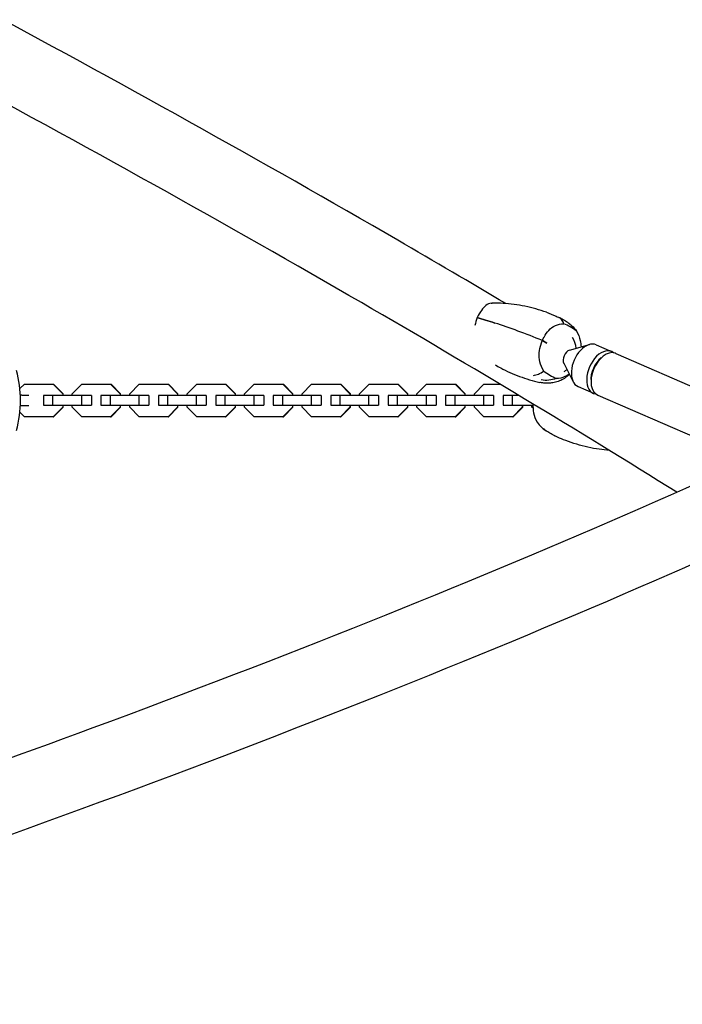
# Model space of a CAD drawing. Units: millimetres. Extents: x -5119 to 5119, y -2916 to 2949.
# Drawn here: x 2223 to 2776, y -758 to 65 of the extents above; entities that cross this region are included whole.
import ezdxf

# ---------------------------------------------------------------- set-up
doc = ezdxf.new("R2010")
doc.units = ezdxf.units.MM
doc.header["$LTSCALE"] = 20
doc.layers.add('2d', color=230, linetype='Continuous')

msp = doc.modelspace()

# ---------------------------------------------------------------- linework, layer by layer
at = {"layer": '2d'}
for p, q in [((2663.09, -205.7), (2659.34, -203.48)), ((2659.34, -203.48), (2663.09, -205.7)), ((2681.95, -211.58), (2698.6, -206.84)), ((2704.28, -207.07), (2717.1, -212.65)), ((2720.71, -214.22), (2801.68, -249.43)), ((2677.19, -222.51), (2685.08, -237.92)), ((2223.19, -243.62), (2226.92, -239.89)), ((2226.92, -239.89), (2250.96, -239.89)), ((2250.96, -239.89), (2258.92, -247.86)), ((2250.96, -239.89), (2251.29, -239.89)), ((2259.25, -247.86), (2251.29, -239.89)), ((2266.92, -247.86), (2274.88, -239.89)), ((2274.88, -239.89), (2298.92, -239.89)), ((2298.92, -239.89), (2306.88, -247.86)), ((2298.92, -239.89), (2299.25, -239.89)), ((2307.21, -247.86), (2299.25, -239.89)), ((2314.87, -247.86), (2322.83, -239.89)), ((2322.83, -239.89), (2346.88, -239.89)), ((2346.88, -239.89), (2354.84, -247.86)), ((2346.88, -239.89), (2347.21, -239.89)), ((2355.17, -247.86), (2347.21, -239.89)), ((2362.83, -247.86), (2370.79, -239.89)), ((2362.83, -247.86), (2370.79, -239.89)), ((2370.79, -239.89), (2394.84, -239.89)), ((2370.79, -239.89), (2394.84, -239.89)), ((2394.84, -239.89), (2402.8, -247.86)), ((2394.84, -239.89), (2395.17, -239.89)), ((2394.84, -239.89), (2402.8, -247.86)), ((2394.84, -239.89), (2395.17, -239.89)), ((2403.13, -247.86), (2395.17, -239.89)), ((2403.13, -247.86), (2395.17, -239.89)), ((2410.79, -247.86), (2418.75, -239.89)), ((2418.75, -239.89), (2442.8, -239.89)), ((2442.8, -239.89), (2450.76, -247.86)), ((2442.8, -239.89), (2443.13, -239.89)), ((2451.09, -247.86), (2443.13, -239.89)), ((2458.75, -247.86), (2466.71, -239.89)), ((2466.71, -239.89), (2490.76, -239.89)), ((2490.76, -239.89), (2498.72, -247.86)), ((2490.76, -239.89), (2491.09, -239.89)), ((2499.05, -247.86), (2491.09, -239.89)), ((2506.71, -247.86), (2514.67, -239.89)), ((2514.67, -239.89), (2538.72, -239.89)), ((2538.72, -239.89), (2546.68, -247.86)), ((2538.72, -239.89), (2539.05, -239.89)), ((2547.01, -247.86), (2539.05, -239.89)), ((2554.67, -247.86), (2562.63, -239.89)), ((2554.67, -247.86), (2562.63, -239.89)), ((2562.63, -239.89), (2586.68, -239.89)), ((2562.63, -239.89), (2586.68, -239.89)), ((2586.68, -239.89), (2594.64, -247.86)), ((2586.68, -239.89), (2587.01, -239.89)), ((2586.68, -239.89), (2594.64, -247.86)), ((2586.68, -239.89), (2587.01, -239.89)), ((2594.97, -247.86), (2587.01, -239.89)), ((2594.97, -247.86), (2587.01, -239.89)), ((2602.63, -247.86), (2610.59, -239.89)), ((2610.59, -239.89), (2623.94, -239.89)), ((2689.12, -241.92), (2701.95, -247.5)), ((2224.75, -248.99), (2223.58, -248.99)), ((2224.75, -248.99), (2230.78, -248.99)), ((2250.5, -249.49), (2242.87, -249.49)), ((2242.87, -249.49), (2242.87, -257.49)), ((2274.55, -249.49), (2250.5, -249.49)), ((2250.5, -249.49), (2250.5, -257.49)), ((2258.92, -247.86), (2258.92, -249.49)), ((2258.92, -247.86), (2259.25, -247.86)), ((2259.25, -249.49), (2259.25, -247.86)), ((2266.92, -249.49), (2266.92, -247.86)), ((2282.83, -249.49), (2274.55, -249.49)), ((2274.55, -249.49), (2274.55, -257.49)), ((2282.83, -249.49), (2282.83, -257.49)), ((2282.9, -249.49), (2282.83, -249.49)), ((2298.46, -249.49), (2290.83, -249.49)), ((2290.83, -249.49), (2290.83, -257.49)), ((2322.51, -249.49), (2298.46, -249.49)), ((2298.46, -249.49), (2298.46, -257.49)), ((2306.88, -247.86), (2306.88, -249.49)), ((2306.88, -247.86), (2307.21, -247.86)), ((2307.21, -249.49), (2307.21, -247.86)), ((2314.87, -249.49), (2314.87, -247.86)), ((2330.79, -249.49), (2322.51, -249.49)), ((2322.51, -249.49), (2322.51, -257.49)), ((2330.79, -249.49), (2330.79, -257.49)), ((2330.86, -249.49), (2330.79, -249.49)), ((2346.42, -249.49), (2338.79, -249.49)), ((2338.79, -249.49), (2338.79, -257.49)), ((2370.47, -249.49), (2346.42, -249.49)), ((2346.42, -249.49), (2346.42, -257.49)), ((2354.84, -247.86), (2354.84, -249.49)), ((2354.84, -247.86), (2355.17, -247.86)), ((2355.17, -249.49), (2355.17, -247.86)), ((2362.83, -249.49), (2362.83, -247.86)), ((2362.83, -249.49), (2362.83, -247.86)), ((2378.75, -249.49), (2370.47, -249.49)), ((2370.47, -249.49), (2370.47, -257.49)), ((2378.75, -249.49), (2378.75, -257.49)), ((2378.82, -249.49), (2378.75, -249.49)), ((2394.38, -249.49), (2386.75, -249.49)), ((2386.75, -249.49), (2386.75, -257.49)), ((2418.43, -249.49), (2394.38, -249.49)), ((2394.38, -249.49), (2394.38, -257.49)), ((2402.8, -247.86), (2402.8, -249.49)), ((2402.8, -247.86), (2403.13, -247.86)), ((2402.8, -247.86), (2402.8, -249.49)), ((2402.8, -247.86), (2403.13, -247.86)), ((2403.13, -249.49), (2403.13, -247.86)), ((2403.13, -249.49), (2403.13, -247.86)), ((2410.79, -249.49), (2410.79, -247.86)), ((2426.71, -249.49), (2418.43, -249.49)), ((2418.43, -249.49), (2418.43, -257.49)), ((2426.71, -249.49), (2426.71, -257.49)), ((2426.78, -249.49), (2426.71, -249.49)), ((2442.34, -249.49), (2434.71, -249.49)), ((2434.71, -249.49), (2434.71, -257.49)), ((2466.39, -249.49), (2442.34, -249.49)), ((2442.34, -249.49), (2442.34, -257.49)), ((2450.76, -247.86), (2450.76, -249.49)), ((2450.76, -247.86), (2451.09, -247.86)), ((2451.09, -249.49), (2451.09, -247.86)), ((2458.75, -249.49), (2458.75, -247.86)), ((2474.67, -249.49), (2466.39, -249.49)), ((2466.39, -249.49), (2466.39, -257.49)), ((2474.67, -249.49), (2474.67, -257.49)), ((2474.74, -249.49), (2474.67, -249.49)), ((2490.3, -249.49), (2482.67, -249.49)), ((2482.67, -249.49), (2482.67, -257.49)), ((2514.34, -249.49), (2490.3, -249.49)), ((2490.3, -249.49), (2490.3, -257.49)), ((2498.72, -247.86), (2498.72, -249.49)), ((2498.72, -247.86), (2499.05, -247.86)), ((2499.05, -249.49), (2499.05, -247.86)), ((2506.71, -249.49), (2506.71, -247.86)), ((2522.63, -249.49), (2514.34, -249.49)), ((2514.34, -249.49), (2514.34, -257.49)), ((2522.63, -249.49), (2522.63, -257.49)), ((2522.7, -249.49), (2522.63, -249.49)), ((2538.26, -249.49), (2530.63, -249.49)), ((2530.63, -249.49), (2530.63, -257.49)), ((2562.3, -249.49), (2538.26, -249.49)), ((2538.26, -249.49), (2538.26, -257.49)), ((2546.68, -247.86), (2546.68, -249.49)), ((2546.68, -247.86), (2547.01, -247.86)), ((2547.01, -249.49), (2547.01, -247.86)), ((2554.67, -249.49), (2554.67, -247.86)), ((2554.67, -249.49), (2554.67, -247.86)), ((2570.59, -249.49), (2562.3, -249.49)), ((2562.3, -249.49), (2562.3, -257.49)), ((2570.59, -249.49), (2570.59, -257.49)), ((2570.66, -249.49), (2570.59, -249.49)), ((2586.22, -249.49), (2578.58, -249.49)), ((2578.58, -249.49), (2578.58, -257.49)), ((2610.26, -249.49), (2586.22, -249.49)), ((2586.22, -249.49), (2586.22, -257.49)), ((2594.64, -247.86), (2594.64, -249.49)), ((2594.64, -247.86), (2594.97, -247.86)), ((2594.64, -247.86), (2594.64, -249.49)), ((2594.64, -247.86), (2594.97, -247.86)), ((2594.97, -249.49), (2594.97, -247.86)), ((2594.97, -249.49), (2594.97, -247.86)), ((2602.63, -249.49), (2602.63, -247.86)), ((2618.55, -249.49), (2610.26, -249.49)), ((2610.26, -249.49), (2610.26, -257.49)), ((2618.55, -249.49), (2618.55, -257.49)), ((2618.62, -249.49), (2618.55, -249.49)), ((2634.18, -249.49), (2626.54, -249.49)), ((2626.54, -249.49), (2626.54, -257.49)), ((2639.95, -249.49), (2634.18, -249.49)), ((2634.18, -249.49), (2634.18, -257.49)), ((2705.56, -249.06), (2786.52, -284.28)), ((2224.75, -257.99), (2223.58, -257.99)), ((2230.78, -257.99), (2224.75, -257.99)), ((2242.87, -257.49), (2250.5, -257.49)), ((2250.5, -257.49), (2274.55, -257.49)), ((2258.92, -259.13), (2250.96, -267.09)), ((2251.29, -267.09), (2259.25, -259.13)), ((2258.92, -257.49), (2258.92, -259.13)), ((2258.92, -259.13), (2259.25, -259.13)), ((2259.25, -259.13), (2259.25, -257.49)), ((2266.92, -259.13), (2266.92, -257.49)), ((2274.88, -267.09), (2266.92, -259.13)), ((2274.55, -257.49), (2282.83, -257.49)), ((2282.83, -257.49), (2282.9, -257.49)), ((2290.83, -257.49), (2298.46, -257.49)), ((2298.46, -257.49), (2322.51, -257.49)), ((2306.88, -259.13), (2298.92, -267.09)), ((2299.25, -267.09), (2307.21, -259.13)), ((2306.88, -257.49), (2306.88, -259.13)), ((2306.88, -259.13), (2307.21, -259.13)), ((2307.21, -259.13), (2307.21, -257.49)), ((2314.87, -259.13), (2314.87, -257.49)), ((2322.83, -267.09), (2314.87, -259.13)), ((2322.51, -257.49), (2330.79, -257.49)), ((2330.79, -257.49), (2330.86, -257.49)), ((2338.79, -257.49), (2346.42, -257.49)), ((2346.42, -257.49), (2370.47, -257.49)), ((2354.84, -259.13), (2346.88, -267.09)), ((2347.21, -267.09), (2355.17, -259.13)), ((2354.84, -257.49), (2354.84, -259.13)), ((2354.84, -259.13), (2355.17, -259.13)), ((2355.17, -259.13), (2355.17, -257.49)), ((2362.83, -259.13), (2362.83, -257.49)), ((2362.83, -259.13), (2362.83, -257.49)), ((2370.79, -267.09), (2362.83, -259.13)), ((2370.79, -267.09), (2362.83, -259.13)), ((2370.47, -257.49), (2378.75, -257.49)), ((2378.75, -257.49), (2378.82, -257.49)), ((2386.75, -257.49), (2394.38, -257.49)), ((2394.38, -257.49), (2418.43, -257.49)), ((2402.8, -259.13), (2394.84, -267.09)), ((2402.8, -259.13), (2394.84, -267.09)), ((2395.17, -267.09), (2403.13, -259.13)), ((2395.17, -267.09), (2403.13, -259.13)), ((2402.8, -257.49), (2402.8, -259.13)), ((2402.8, -257.49), (2402.8, -259.13)), ((2402.8, -259.13), (2403.13, -259.13)), ((2402.8, -259.13), (2403.13, -259.13)), ((2403.13, -259.13), (2403.13, -257.49)), ((2403.13, -259.13), (2403.13, -257.49)), ((2410.79, -259.13), (2410.79, -257.49)), ((2418.75, -267.09), (2410.79, -259.13)), ((2418.43, -257.49), (2426.71, -257.49)), ((2426.71, -257.49), (2426.78, -257.49)), ((2434.71, -257.49), (2442.34, -257.49)), ((2442.34, -257.49), (2466.39, -257.49)), ((2450.76, -259.13), (2442.8, -267.09)), ((2443.13, -267.09), (2451.09, -259.13)), ((2450.76, -257.49), (2450.76, -259.13)), ((2450.76, -259.13), (2451.09, -259.13)), ((2451.09, -259.13), (2451.09, -257.49)), ((2458.75, -259.13), (2458.75, -257.49)), ((2466.71, -267.09), (2458.75, -259.13)), ((2466.39, -257.49), (2474.67, -257.49)), ((2474.67, -257.49), (2474.74, -257.49)), ((2482.67, -257.49), (2490.3, -257.49)), ((2490.3, -257.49), (2514.34, -257.49)), ((2498.72, -259.13), (2490.76, -267.09)), ((2491.09, -267.09), (2499.05, -259.13)), ((2498.72, -257.49), (2498.72, -259.13)), ((2498.72, -259.13), (2499.05, -259.13)), ((2499.05, -259.13), (2499.05, -257.49)), ((2506.71, -259.13), (2506.71, -257.49)), ((2514.67, -267.09), (2506.71, -259.13)), ((2514.34, -257.49), (2522.63, -257.49)), ((2522.63, -257.49), (2522.7, -257.49)), ((2530.63, -257.49), (2538.26, -257.49)), ((2538.26, -257.49), (2562.3, -257.49)), ((2546.68, -259.13), (2538.72, -267.09)), ((2539.05, -267.09), (2547.01, -259.13)), ((2546.68, -257.49), (2546.68, -259.13)), ((2546.68, -259.13), (2547.01, -259.13)), ((2547.01, -259.13), (2547.01, -257.49)), ((2554.67, -259.13), (2554.67, -257.49)), ((2554.67, -259.13), (2554.67, -257.49)), ((2562.63, -267.09), (2554.67, -259.13)), ((2562.63, -267.09), (2554.67, -259.13)), ((2562.3, -257.49), (2570.59, -257.49)), ((2570.59, -257.49), (2570.66, -257.49)), ((2578.58, -257.49), (2586.22, -257.49)), ((2586.22, -257.49), (2610.26, -257.49)), ((2594.64, -259.13), (2586.68, -267.09)), ((2594.64, -259.13), (2586.68, -267.09)), ((2587.01, -267.09), (2594.97, -259.13)), ((2587.01, -267.09), (2594.97, -259.13)), ((2594.64, -257.49), (2594.64, -259.13)), ((2594.64, -257.49), (2594.64, -259.13)), ((2594.64, -259.13), (2594.97, -259.13)), ((2594.64, -259.13), (2594.97, -259.13)), ((2594.97, -259.13), (2594.97, -257.49)), ((2594.97, -259.13), (2594.97, -257.49)), ((2602.63, -259.13), (2602.63, -257.49)), ((2610.59, -267.09), (2602.63, -259.13)), ((2610.26, -257.49), (2618.55, -257.49)), ((2618.55, -257.49), (2618.62, -257.49)), ((2626.54, -257.49), (2634.18, -257.49)), ((2634.18, -257.49), (2651.54, -257.49)), ((2642.6, -259.13), (2634.64, -267.09)), ((2634.97, -267.09), (2642.93, -259.13)), ((2642.6, -257.49), (2642.6, -259.13)), ((2642.6, -259.13), (2642.93, -259.13)), ((2642.93, -259.13), (2642.93, -257.49)), ((2650.59, -259.13), (2650.59, -257.49)), ((2651.57, -260.1), (2650.59, -259.13)), ((2226.92, -267.09), (2223.19, -263.37)), ((2250.96, -267.09), (2226.92, -267.09)), ((2250.96, -267.09), (2251.29, -267.09)), ((2298.92, -267.09), (2274.88, -267.09)), ((2298.92, -267.09), (2299.25, -267.09)), ((2346.88, -267.09), (2322.83, -267.09)), ((2346.88, -267.09), (2347.21, -267.09)), ((2394.84, -267.09), (2370.79, -267.09)), ((2394.84, -267.09), (2370.79, -267.09)), ((2394.84, -267.09), (2395.17, -267.09)), ((2394.84, -267.09), (2395.17, -267.09)), ((2442.8, -267.09), (2418.75, -267.09)), ((2442.8, -267.09), (2443.13, -267.09)), ((2490.76, -267.09), (2466.71, -267.09)), ((2490.76, -267.09), (2491.09, -267.09)), ((2538.72, -267.09), (2514.67, -267.09)), ((2538.72, -267.09), (2539.05, -267.09)), ((2586.68, -267.09), (2562.63, -267.09)), ((2586.68, -267.09), (2562.63, -267.09)), ((2586.68, -267.09), (2587.01, -267.09)), ((2586.68, -267.09), (2587.01, -267.09)), ((2634.64, -267.09), (2610.59, -267.09)), ((2634.64, -267.09), (2634.97, -267.09))]:
    msp.add_line(p, q, dxfattribs=at)
for centre, radius, start, end in [((2667.68, -211.87), 20, 5.44557, 33.25537), ((2124.98, -253.49), 98.7, 345.25588, 14.74412), ((2667.68, -211.87), 20, 299.28408, 307.54253)]:
    msp.add_arc(centre, radius, start, end, dxfattribs=at)
for centre, major_axis, ratio, start_param, end_param in [((2660.96, -220.55), (-93.67, 39.59), 0.148884, 4.792477, 5.230146), ((2660.96, -220.55), (93.67, -39.59), 0.148884, 1.650884, 2.088553), ((2650.3, -268.76), (-19.97, -81.72), 0.727323, 2.825609, 3.02022), ((2696.7, -224.49), (7.58, 17.42), 0.617183, 0, 3.141593), ((2681.28, -217.79), (2.66, 6.13), 0.617183, 0.469193, 2.6724), ((2709.53, -230.07), (7.58, 17.42), 0.617183, 6.114644, 9.593319), ((2713.13, -231.64), (7.58, 17.42), 0.617183, 0.073522, 3.141593), ((2710.97, -230.7), (6.38, 14.67), 0.617183, 0.830726, 2.310866), ((2713.13, -231.64), (7.58, 17.42), 0.617183, 0, 0.073522), ((2698.04, -155.82), (19.97, 81.72), 0.727323, 2.825609, 3.02022)]:
    msp.add_ellipse(centre, major_axis=major_axis, ratio=ratio, start_param=start_param, end_param=end_param, dxfattribs=at)
for points, knots in [([(2628.91, -172.66), (2599.41, -155.13), (2569.29, -137.46), (2426.33, -54.53), (2306.3, 12.36), (2053.15, 148.32), (1920.05, 217.39), (1781.78, 286.83)], [5.5397244, 5.5397244, 5.5397244, 5.5397244, 5.5791936, 5.5791936, 5.7235797, 5.7235797, 5.8679659, 5.8679659, 5.8679659, 5.8679659]), ([(2771.49, -330.16), (2689.7, -278.92), (2601.77, -226.01), (2396.71, -107.06), (2277.24, -40.48), (2053.07, 79.92), (1950.97, 133.29), (1845.54, 187.01)], [5.4583723, 5.4583723, 5.4583723, 5.4583723, 5.5791936, 5.5791936, 5.7235797, 5.7235797, 5.8359754, 5.8359754, 5.8359754, 5.8359754]), ([(3565.88, 153.88), (3520.7, 104.99), (3458.27, 52.34), (3301.16, -57.25), (3206.52, -114.26), (2988.18, -230.51), (2864.49, -289.78), (2591.97, -408.65), (2443.13, -468.25), (2152.35, -575.78), (2013.66, -623.94), (1869.37, -671.09)], [4.9982618, 4.9982618, 4.9982618, 4.9982618, 5.1721242, 5.1721242, 5.3459866, 5.3459866, 5.5198489, 5.5198489, 5.6937113, 5.6937113, 5.83756, 5.83756, 5.83756, 5.83756]), ([(3610.17, 112.96), (3560.88, 59.62), (3495.3, 4.66), (3333.13, -108.48), (3236.52, -166.59), (3014.86, -284.63), (2889.81, -344.52), (2614.87, -464.44), (2465, -524.45), (2144.85, -642.84), (1974.58, -701.22), (1796.65, -757.91)], [4.9982618, 4.9982618, 4.9982618, 4.9982618, 5.1721242, 5.1721242, 5.3459866, 5.3459866, 5.5198489, 5.5198489, 5.6937113, 5.6937113, 5.8675736, 5.8675736, 5.8675736, 5.8675736]), ([(2616.63, -172.32), (2615.01, -172.35), (2613.57, -172.95), (2610.95, -175.1), (2609.77, -176.5), (2607.33, -180.01), (2606.11, -182.07), (2604.83, -184.34)], [0.067321, 0.067321, 0.067321, 0.067321, 9.375874, 9.375874, 17.470612, 17.470612, 25.61345, 25.61345, 25.61345, 25.61345]), ([(2662.76, -179.9), (2659.86, -178.86), (2656.91, -177.91), (2650.93, -176.24), (2647.91, -175.51), (2641.82, -174.26), (2638.77, -173.76), (2632.66, -172.96), (2629.61, -172.68), (2623.55, -172.33), (2620.54, -172.26), (2617.57, -172.3)], [6.0302924, 6.0302924, 6.0302924, 6.0302924, 6.0827907, 6.0827907, 6.1352891, 6.1352891, 6.1877874, 6.1877874, 6.2402857, 6.2402857, 6.292784, 6.292784, 6.292784, 6.292784]), ([(2677.32, -189.4), (2676.75, -188), (2676.06, -186.83), (2674.53, -185.08), (2673.71, -184.46), (2672.83, -184.05)], [0.000493, 0.000493, 0.000493, 0.000493, 7.229077, 7.229077, 13.673083, 13.673083, 13.673083, 13.673083]), ([(2682.31, -189.75), (2681.72, -189.33), (2681.12, -188.91), (2679.92, -188.09), (2679.31, -187.69), (2678.07, -186.92), (2677.44, -186.54), (2676.18, -185.8), (2675.54, -185.45), (2674.25, -184.76), (2673.59, -184.42), (2672.93, -184.1)], [5.8176104, 5.8176104, 5.8176104, 5.8176104, 5.8439042, 5.8439042, 5.8701979, 5.8701979, 5.8964917, 5.8964917, 5.9227854, 5.9227854, 5.9490792, 5.9490792, 5.9490792, 5.9490792]), ([(2660.75, -200.58), (2661.8, -198.44), (2663.12, -196.55), (2666.34, -193.2), (2668.24, -191.86), (2672.43, -189.93), (2674.82, -189.39), (2677.32, -189.4)], [0, 0, 0, 0, 7.296458, 7.296458, 15.435418, 15.435418, 24.441619, 24.441619, 24.441619, 24.441619]), ([(2682.31, -189.75), (2682.88, -190.17), (2683.44, -190.62), (2685.44, -192.41), (2686.71, -193.92), (2687.75, -195.6)], [4.569149, 4.569149, 4.569149, 4.569149, 7.155566, 7.155566, 14.386049, 14.386049, 14.386049, 14.386049]), ([(2687.75, -195.6), (2689.27, -198.01), (2690.35, -200.65), (2691.37, -205.13), (2691.6, -206.95), (2691.63, -208.82)], [1.238882, 1.238882, 1.238882, 1.238882, 11.753635, 11.753635, 18.415848, 18.415848, 18.415848, 18.415848]), ([(2660.59, -228.98), (2659.06, -226.57), (2657.99, -223.93), (2656.82, -218.82), (2656.59, -216.3), (2656.91, -211.28), (2657.4, -208.86), (2658.23, -206.55)], [1.238882, 1.238882, 1.238882, 1.238882, 11.753635, 11.753635, 20.832162, 20.832162, 29.338176, 29.338176, 29.338176, 29.338176]), ([(2619.85, -223.69), (2621.4, -224.61), (2622.98, -225.5), (2627.08, -227.69), (2629.64, -228.95), (2634.88, -231.32), (2637.56, -232.43), (2643.04, -234.47), (2645.82, -235.4), (2651.46, -237.08), (2654.32, -237.82), (2657.2, -238.46)], [2.7484087, 2.7484087, 2.7484087, 2.7484087, 2.7807721, 2.7807721, 2.8305868, 2.8305868, 2.8804015, 2.8804015, 2.9302162, 2.9302162, 2.9800309, 2.9800309, 2.9800309, 2.9800309]), ([(2651.95, -232.56), (2651.96, -232.56), (2651.97, -232.56), (2653.21, -232.42), (2654.56, -232.04), (2657.46, -230.84), (2658.99, -230.02), (2660.59, -228.98)], [-0.037723, -0.037723, -0.037723, -0.037723, 0, 0, 7.155566, 7.155566, 14.386049, 14.386049, 14.386049, 14.386049]), ([(2681.95, -231.8), (2680.94, -232.77), (2679.85, -233.66), (2677.43, -235.33), (2676.09, -236.09), (2673.32, -237.36), (2671.88, -237.88), (2668.97, -238.65), (2667.49, -238.91), (2664.56, -239.18), (2663.1, -239.2), (2660.3, -239.02), (2658.95, -238.83), (2657.52, -238.53), (2657.36, -238.5), (2657.2, -238.46)], [10.249804, 10.249804, 10.249804, 10.249804, 14.720948, 14.720948, 19.607723, 19.607723, 24.494367, 24.494367, 29.388974, 29.388974, 34.288031, 34.288031, 39.175228, 39.175228, 39.793345, 39.793345, 39.793345, 39.793345]), ([(2671.02, -235.18), (2668.96, -235.94), (2666.84, -236.42), (2662.62, -236.83), (2660.53, -236.76), (2658.48, -236.43), (2658.47, -236.43), (2658.46, -236.43)], [0.000493, 0.000493, 0.000493, 0.000493, 7.229077, 7.229077, 14.382658, 14.382658, 14.42037, 14.42037, 14.42037, 14.42037]), ([(2681.74, -231.39), (2680.58, -232.31), (2679.36, -233.05), (2675.91, -234.65), (2673.52, -235.18), (2671.02, -235.18)], [10.295677, 10.295677, 10.295677, 10.295677, 15.435418, 15.435418, 24.441619, 24.441619, 24.441619, 24.441619]), ([(2651.6, -256.5), (2651.4, -259.09), (2651.58, -261.6), (2652.62, -266.62), (2653.59, -269.19), (2654.98, -271.53)], [7.526941, 7.526941, 7.526941, 7.526941, 15.435418, 15.435418, 24.441619, 24.441619, 24.441619, 24.441619]), ([(2654.98, -271.53), (2656.06, -273.24), (2657.39, -274.8), (2660.43, -277.5), (2662.13, -278.64), (2664, -279.57), (2664.01, -279.58), (2664.02, -279.58)], [0.000493, 0.000493, 0.000493, 0.000493, 7.229077, 7.229077, 14.382658, 14.382658, 14.42037, 14.42037, 14.42037, 14.42037]), ([(2669.64, -283.12), (2668.98, -282.78), (2668.32, -282.44), (2667.02, -281.72), (2666.37, -281.35), (2665.1, -280.59), (2664.47, -280.19), (2663.24, -279.39), (2662.63, -278.97), (2661.42, -278.12), (2660.83, -277.69), (2660.24, -277.24)], [3.4667948, 3.4667948, 3.4667948, 3.4667948, 3.4934873, 3.4934873, 3.5201797, 3.5201797, 3.5468722, 3.5468722, 3.5735646, 3.5735646, 3.6002571, 3.6002571, 3.6002571, 3.6002571]), ([(2670.16, -283.36), (2670.15, -283.35), (2670.15, -283.35), (2669.97, -283.28), (2669.8, -283.2), (2669.64, -283.12)], [-0.037723, -0.037723, -0.037723, -0.037723, 0, 0, 1.095704, 1.095704, 1.095704, 1.095704]), ([(2715.27, -295.27), (2712.47, -295.04), (2709.65, -294.72), (2703.67, -293.85), (2700.51, -293.27), (2694.22, -291.88), (2691.1, -291.08), (2684.93, -289.24), (2681.89, -288.21), (2678.9, -287.08)], [3.1989639, 3.1989639, 3.1989639, 3.1989639, 3.2436769, 3.2436769, 3.2937501, 3.2937501, 3.3438233, 3.3438233, 3.3938966, 3.3938966, 3.3938966, 3.3938966])]:
    msp.add_open_spline(points, degree=3, knots=knots, dxfattribs=at)
for points in [[(2616.63, -172.32), (2616.94, -172.31), (2617.26, -172.3), (2617.57, -172.3)], [(2662.76, -179.9), (2665.45, -180.87), (2668.12, -181.93), (2670.75, -183.1)], [(2604.83, -184.34), (2604.16, -186.55), (2603.54, -188.74), (2603.02, -190.86)], [(2619.72, -188.84), (2614.44, -187.11), (2609.44, -185.6), (2604.83, -184.34)], [(2604.83, -184.34), (2609.44, -185.6), (2614.44, -187.11), (2619.72, -188.84)], [(2670.75, -183.1), (2671.44, -183.41), (2672.14, -183.72), (2672.83, -184.05)], [(2687.33, -194.95), (2687.81, -195.66), (2688.25, -196.39), (2688.65, -197.15)], [(2671.89, -284.17), (2671.19, -283.85), (2670.48, -283.52), (2669.79, -283.19)], [(2678.9, -287.08), (2676.54, -286.18), (2674.2, -285.21), (2671.89, -284.17)]]:
    msp.add_open_spline(points, degree=3, dxfattribs=at)
for points, weights in [([(2658.23, -206.55), (2658.78, -205.02), (2659.34, -203.48)], [1.00001323423, 1.00000902714, 1.00000349451]), ([(2659.34, -203.48), (2660.05, -202.03), (2660.75, -200.58)], [1.00000349451, 1.00000902714, 1.00001323423])]:
    msp.add_rational_spline(points, weights, degree=2, dxfattribs=at)

doc.saveas('drawing.dxf')
